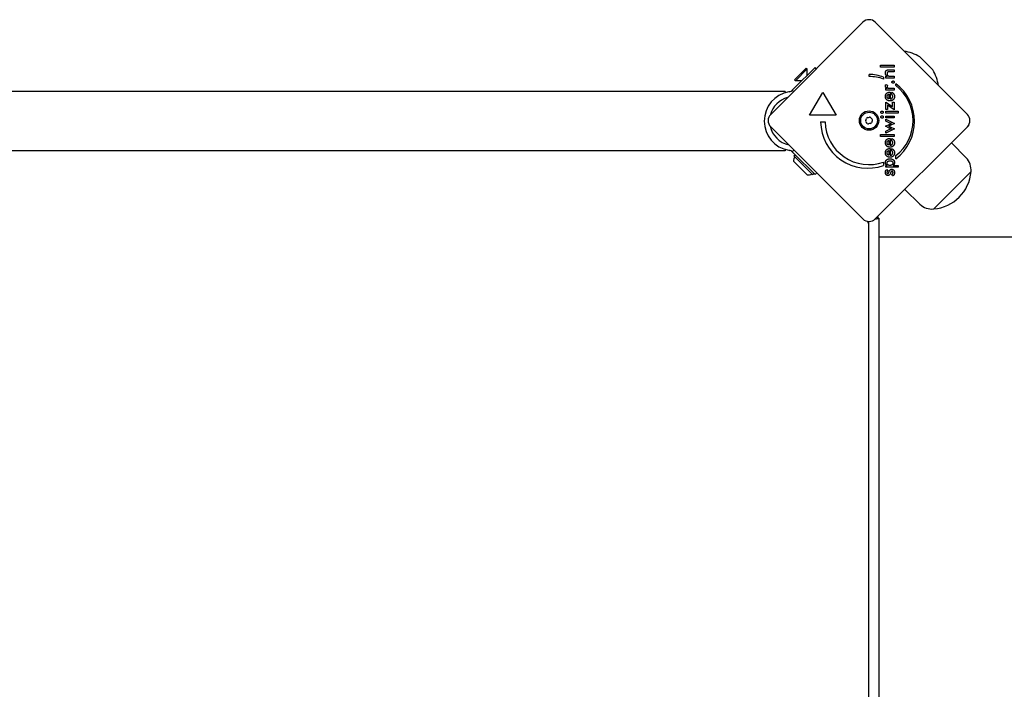
# Model space of a CAD drawing. Units: millimetres. Extents: x 4833 to 10678, y 3532 to 8531.
# Drawn here: x 6677 to 7236, y 5648 to 6028 of the extents above; entities that cross this region are included whole.
import ezdxf

# ---------------------------------------------------------------- set-up
doc = ezdxf.new("R2010")
doc.units = ezdxf.units.MM
doc.header["$LTSCALE"] = 50
doc.layers.add('SW_Toestellen', color=2, linetype='Continuous')

msp = doc.modelspace()

# ---------------------------------------------------------------- linework, layer by layer
at = {"layer": 'SW_Toestellen', "color": 7}
for p, q in [((7103.29, 5974.56), (7155.61, 6026.88)), ((7162.68, 6026.88), (7215.01, 5974.56)), ((7165.59, 6001.33), (7165.59, 6002.43)), ((7165.59, 6002.43), (7173.41, 6002.43)), ((7173.41, 6002.43), (7173.41, 6001.33)), ((7188.3, 6006.93), (7195.05, 6000.17)), ((7128.49, 6001.18), (7116.68, 5989.37)), ((7116.79, 5994.14), (7123.51, 6000.86)), ((7117.32, 5993.61), (7124.04, 6000.33)), ((7123.51, 6000.86), (7124.04, 6000.33)), ((7124.04, 5996.72), (7124.04, 6000.33)), ((7129.2, 6000.47), (7128.49, 6001.18)), ((7159.21, 5996.02), (7159.21, 5997.27)), ((7173.41, 6001.33), (7165.59, 6001.33)), ((7170.51, 5999.82), (7173.41, 5999.82)), ((7173.41, 5998.72), (7170.95, 5998.72)), ((7173.41, 5999.82), (7173.41, 5998.72)), ((7116.79, 5994.14), (7117.32, 5993.61)), ((7120.93, 5993.61), (7117.32, 5993.61)), ((7167.4, 5995.69), (7167.4, 5994.62)), ((7168.62, 5995.21), (7168.62, 5996.24)), ((7168.62, 5996.24), (7169.41, 5996.24)), ((7173.41, 5995.21), (7168.62, 5995.21)), ((7168.68, 5991.46), (7169.61, 5991.06)), ((7171.23, 5996.3), (7173.41, 5996.3)), ((7173.41, 5996.3), (7173.41, 5995.21)), ((7174.36, 5990.86), (7174.36, 5991.93)), ((7111.5, 5987.6), (6560.5, 5987.6)), ((7111.5, 5987.6), (7111.5, 5986.85)), ((7113.97, 5987.42), (7113.58, 5987.35)), ((7116.68, 5989.37), (7115.57, 5988.25)), ((7115.57, 5988.25), (7116.27, 5987.54)), ((7125.41, 5974.01), (7132.91, 5987)), ((7132.91, 5987), (7140.41, 5974.01)), ((7168.62, 5988.28), (7168.62, 5989.37)), ((7168.62, 5989.37), (7169.39, 5989.37)), ((7173.41, 5988.28), (7168.62, 5988.28)), ((7170.45, 5986), (7170.45, 5983.39)), ((7170.98, 5987.14), (7171.18, 5987.14)), ((7171.18, 5987.14), (7171.18, 5983.32)), ((7171.31, 5989.37), (7173.41, 5989.37)), ((7171.67, 5986.17), (7172.18, 5987.09)), ((7173.41, 5989.37), (7173.41, 5988.28)), ((7168.62, 5977.39), (7168.62, 5981.57)), ((7168.62, 5981.57), (7172.46, 5978.96)), ((7169.58, 5979.79), (7169.58, 5977.39)), ((7173.41, 5977.12), (7169.58, 5979.79)), ((7172.46, 5978.96), (7172.46, 5981.57)), ((7172.46, 5981.57), (7173.41, 5981.57)), ((7173.41, 5981.57), (7173.41, 5977.12)), ((7169.58, 5977.39), (7168.62, 5977.39)), ((7168.62, 5975.23), (7168.62, 5976.32)), ((7168.62, 5976.32), (7175.66, 5976.32)), ((7175.66, 5975.23), (7168.62, 5975.23)), ((7175.66, 5976.32), (7175.66, 5975.23)), ((7140.41, 5974.01), (7125.41, 5974.01)), ((7131.66, 5970.26), (7134.16, 5970.26)), ((7168.45, 5967.87), (7171.03, 5969.06)), ((7168.62, 5972.51), (7168.62, 5973.61)), ((7168.62, 5973.61), (7173.41, 5973.61)), ((7173.41, 5972.51), (7168.62, 5972.51)), ((7168.62, 5971.78), (7173.7, 5969.29)), ((7168.62, 5970.63), (7168.62, 5971.78)), ((7170.94, 5969.57), (7168.62, 5970.63)), ((7173.7, 5969.29), (7171.21, 5968.19)), ((7173.41, 5973.61), (7173.41, 5972.51)), ((7155.61, 5915.16), (7103.29, 5967.49)), ((7215.01, 5967.49), (7162.68, 5915.16)), ((7165.59, 5963.15), (7173.41, 5963.15)), ((7165.59, 5962.05), (7165.59, 5963.15)), ((7168.45, 5967.78), (7168.45, 5967.87)), ((7171.03, 5966.61), (7168.45, 5967.78)), ((7173.7, 5966.37), (7168.62, 5963.88)), ((7168.62, 5965.05), (7170.93, 5966.13)), ((7168.62, 5963.88), (7168.62, 5965.05)), ((7171.17, 5967.5), (7173.7, 5966.37)), ((7173.41, 5963.15), (7173.41, 5962.05)), ((7215.63, 5968.11), (7215.01, 5967.49)), ((7215.58, 5968.16), (7215.63, 5968.11)), ((7173.41, 5962.05), (7165.59, 5962.05)), ((7170.45, 5959.73), (7170.45, 5957.11)), ((7170.98, 5960.87), (7171.18, 5960.87)), ((7171.18, 5960.87), (7171.18, 5957.04)), ((7171.67, 5959.89), (7172.18, 5960.82)), ((7214.34, 5949.84), (7205.97, 5958.45)), ((7111.5, 5953.9), (6560.5, 5953.9)), ((7111.5, 5954.66), (7111.5, 5953.9)), ((7113.58, 5954.16), (7113.97, 5954.09)), ((7116.49, 5954.18), (7115.57, 5953.26)), ((7115.57, 5953.26), (7116.68, 5952.14)), ((7116.54, 5954.23), (7116.49, 5954.18)), ((7116.68, 5952.14), (7128.49, 5940.33)), ((7170.45, 5953.98), (7170.45, 5951.36)), ((7170.98, 5955.12), (7171.18, 5955.12)), ((7171.18, 5955.12), (7171.18, 5951.29)), ((7171.67, 5954.14), (7172.18, 5955.07)), ((7124.04, 5940.12), (7116.26, 5947.9)), ((7116.47, 5950.94), (7117.18, 5951.64)), ((7127.08, 5940.33), (7116.47, 5950.94)), ((7167.42, 5947.43), (7167.42, 5945.55)), ((7174.39, 5949.33), (7174.39, 5951.2)), ((7127.08, 5940.33), (7127.79, 5941.04)), ((7128.49, 5940.33), (7129.47, 5941.31)), ((7168.62, 5944.49), (7168.62, 5945.59)), ((7168.62, 5945.59), (7169.41, 5945.59)), ((7175.66, 5944.49), (7168.62, 5944.49)), ((7169.24, 5943.16), (7169.77, 5942.38)), ((7172.79, 5945.59), (7175.66, 5945.59)), ((7175.66, 5945.59), (7175.66, 5944.49)), ((7217.11, 5942.01), (7195.9, 5920.8)), ((7217.11, 5942.01), (7195.9, 5920.8)), ((7172.55, 5939.54), (7172.05, 5940.45)), ((7188.06, 5923.57), (7179.46, 5931.93)), ((7158.85, 5913.7), (7158.85, 5382.04)), ((7164.85, 5380.25), (7164.85, 5915.49)), ((8448.85, 5904.87), (7164.85, 5904.87))]:
    msp.add_line(p, q, dxfattribs=at)
for radius in [5.5, 4.75]:
    msp.add_circle((7159.15, 5971.02), radius, dxfattribs=at)
for centre, radius, start, end in [((7159.15, 6023.35), 5, 45, 135), ((7175.77, 5987.64), 23.05, 58.113, 81.6168), ((7186.89, 6005.51), 2, 45, 58.113), ((7158.32, 5970.62), 26.67, 70.1011, 88.1039), ((7193.64, 5998.76), 2, 31.887, 45), ((7175.77, 5987.64), 23.05, 8.3832, 31.887), ((7159.15, 5971.02), 25, 70.7262, 89.8669), ((7158.32, 5970.62), 26.67, 307.0349, 53.044), ((7116.5, 5970.75), 16.85, 100, 260), ((7113.45, 5990.37), 3, 280, 297.5), ((7159.15, 5971.02), 25, 307.5524, 52.5324), ((7116.5, 5970.75), 13.85, 105.314, 164.7237), ((7106.82, 5971.02), 5, 135, 225), ((7211.48, 5971.02), 5, 315, 45), ((7158.32, 5970.62), 26.67, 180.7639, 289.9398), ((7159.15, 5971.02), 25, 181.7367, 289.3173), ((7157.91, 5970.8), 0.712, 156.162, 224.2605), ((7149.76, 5974.4), 8.2, 336.162, 344.2605), ((7151.53, 5964.58), 8.2, 36.162, 44.2605), ((7158.34, 5971.98), 0.712, 96.162, 164.2605), ((7158.72, 5969.84), 0.712, 216.162, 284.2605), ((7157.38, 5980.85), 8.2, 276.162, 284.2605), ((7160.92, 5961.2), 8.2, 96.162, 104.2605), ((7159.58, 5972.21), 0.712, 36.162, 104.2605), ((7159.96, 5970.06), 0.712, 276.162, 344.2605), ((7166.77, 5977.47), 8.2, 216.162, 224.2605), ((7168.54, 5967.64), 8.2, 156.162, 164.2605), ((7160.39, 5971.24), 0.712, 336.162, 44.2605), ((7116.5, 5970.75), 13.85, 192.1162, 257.7018), ((7113.45, 5951.14), 3, 62.5, 80), ((7123.85, 5947.7), 7.59, 157.6855, 178.5372), ((7207.2, 5942.91), 9.95, 354.8028, 44.1815), ((7123.85, 5947.7), 7.59, 271.4628, 292.3145), ((7193.99, 5943.92), 23.2, 274.7274, 355.2726), ((7195, 5930.7), 9.95, 225.8185, 275.1972), ((7159.15, 5918.7), 5, 225, 315), ((7150, 5910.87), 9, 10.6688, 18.5331)]:
    msp.add_arc(centre, radius, start, end, dxfattribs=at)
msp.add_ellipse((7161.85, 5915.49), major_axis=(3, 0), ratio=0.089206, start_param=5.022942, end_param=7.119821, dxfattribs=at)
for points in [[(7168.46, 5998.09), (7168.46, 5998.63), (7168.8, 5999.38), (7169.13, 5999.59)], [(7169.41, 5996.24), (7168.92, 5996.56), (7168.46, 5997.45), (7168.46, 5998.09)], [(7169.13, 5999.59), (7169.33, 5999.72), (7169.85, 5999.82), (7170.51, 5999.82)], [(7170.95, 5998.72), (7170.01, 5998.72), (7169.39, 5998.26), (7169.39, 5997.68)], [(7169.39, 5997.68), (7169.39, 5997.29), (7169.67, 5996.69), (7169.93, 5996.52)], [(7169.93, 5996.52), (7170.1, 5996.4), (7170.64, 5996.3), (7171.23, 5996.3)], [(7168.46, 5990.56), (7168.46, 5990.79), (7168.57, 5991.24), (7168.68, 5991.46)], [(7169.61, 5991.06), (7169.51, 5990.92), (7169.41, 5990.6), (7169.41, 5990.39)], [(7172.18, 5992.89), (7172.18, 5993.16), (7172.57, 5993.55), (7172.85, 5993.55)], [(7172.85, 5992.22), (7172.57, 5992.22), (7172.18, 5992.61), (7172.18, 5992.89)], [(7172.85, 5993.55), (7173.12, 5993.55), (7173.5, 5993.16), (7173.5, 5992.89)], [(7173.5, 5992.89), (7173.5, 5992.61), (7173.12, 5992.22), (7172.85, 5992.22)], [(7169.39, 5989.37), (7168.92, 5989.55), (7168.46, 5990.13), (7168.46, 5990.56)], [(7168.46, 5984.69), (7168.46, 5985.85), (7169.79, 5987.14), (7170.98, 5987.14)], [(7169.39, 5984.71), (7169.39, 5985.28), (7169.93, 5985.94), (7170.45, 5986)], [(7169.41, 5990.39), (7169.41, 5989.85), (7170.28, 5989.37), (7171.31, 5989.37)], [(7172.61, 5984.67), (7172.61, 5985.2), (7172.16, 5985.91), (7171.67, 5986.17)], [(7172.18, 5987.09), (7172.25, 5987.05), (7172.31, 5987.01)], [(7168.75, 5983.45), (7168.46, 5983.99), (7168.46, 5984.69)], [(7169.47, 5984.17), (7169.39, 5984.41), (7169.39, 5984.71)], [(7173.61, 5984.7), (7173.61, 5983.54), (7172.21, 5982.18), (7171.03, 5982.18)], [(7171.18, 5983.32), (7171.86, 5983.36), (7172.61, 5984.07), (7172.61, 5984.67)], [(7165.87, 5975.77), (7165.87, 5976.07), (7166.26, 5976.45), (7166.56, 5976.45)], [(7166.56, 5975.08), (7166.34, 5975.08), (7166.16, 5975.21)], [(7167.25, 5975.77), (7167.25, 5975.49), (7166.83, 5975.08), (7166.56, 5975.08)], [(7167.12, 5976.17), (7167.25, 5976), (7167.25, 5975.77)], [(7165.87, 5973.06), (7165.87, 5973.36), (7166.26, 5973.74), (7166.56, 5973.74)], [(7166.56, 5972.37), (7166.28, 5972.37), (7165.87, 5972.78), (7165.87, 5973.06)], [(7166.56, 5973.74), (7166.85, 5973.74), (7167.25, 5973.35), (7167.25, 5973.06)], [(7167.25, 5973.06), (7167.25, 5972.78), (7166.83, 5972.37), (7166.56, 5972.37)], [(7171.9, 5969.29), (7171.63, 5969.34), (7171.14, 5969.48), (7170.94, 5969.57)], [(7171.03, 5969.06), (7171.28, 5969.18), (7171.69, 5969.28), (7171.9, 5969.29)], [(7171.21, 5968.19), (7170.92, 5968.06), (7170.47, 5967.9), (7170.25, 5967.84)], [(7170.25, 5967.84), (7170.59, 5967.72), (7171.05, 5967.55), (7171.17, 5967.5)], [(7170.93, 5966.13), (7171.08, 5966.2), (7171.59, 5966.32), (7171.9, 5966.37)], [(7171.9, 5966.37), (7171.72, 5966.37), (7171.32, 5966.48), (7171.03, 5966.61)], [(7168.46, 5958.41), (7168.46, 5958.64), (7168.49, 5958.85)], [(7171.03, 5955.9), (7169.91, 5955.9), (7168.46, 5957.31), (7168.46, 5958.41)], [(7169.39, 5958.44), (7169.39, 5959.01), (7169.93, 5959.66), (7170.45, 5959.73)], [(7169.49, 5957.86), (7169.39, 5958.11), (7169.39, 5958.44)], [(7171.18, 5957.04), (7171.86, 5957.08), (7172.61, 5957.8), (7172.61, 5958.39)], [(7172.61, 5958.39), (7172.61, 5958.92), (7172.16, 5959.63), (7171.67, 5959.89)], [(7173.34, 5959.66), (7173.61, 5959.11), (7173.61, 5958.42)], [(7168.46, 5952.67), (7168.46, 5953.82), (7169.79, 5955.12), (7170.98, 5955.12)], [(7171.03, 5950.15), (7169.91, 5950.15), (7168.46, 5951.56), (7168.46, 5952.67)], [(7169.39, 5952.69), (7169.39, 5953.26), (7169.93, 5953.91), (7170.45, 5953.98)], [(7170.45, 5951.36), (7169.91, 5951.49), (7169.39, 5952.15), (7169.39, 5952.69)], [(7170.45, 5957.11), (7170.27, 5957.16), (7170.12, 5957.22)], [(7171.42, 5955.92), (7171.23, 5955.9), (7171.03, 5955.9)], [(7173.61, 5952.67), (7173.61, 5951.52), (7172.21, 5950.15), (7171.03, 5950.15)], [(7171.18, 5951.29), (7171.86, 5951.33), (7172.61, 5952.05), (7172.61, 5952.64)], [(7172.61, 5952.64), (7172.61, 5953.17), (7172.16, 5953.88), (7171.67, 5954.14)], [(7172.18, 5955.07), (7172.31, 5955), (7172.42, 5954.92)], [(7172.42, 5954.92), (7172.94, 5954.58), (7173.23, 5954.11)], [(7168.46, 5947.21), (7168.46, 5948.16), (7169.87, 5949.34), (7171.02, 5949.34)], [(7169.41, 5945.59), (7168.96, 5945.78), (7168.46, 5946.62), (7168.46, 5947.21)], [(7169.44, 5946.87), (7169.44, 5947.49), (7170.29, 5948.2), (7171.05, 5948.2)], [(7171, 5945.55), (7170.26, 5945.55), (7169.44, 5946.24), (7169.44, 5946.87)], [(7172.64, 5946.9), (7172.64, 5946.29), (7171.75, 5945.55), (7171, 5945.55)], [(7171.02, 5949.34), (7172.23, 5949.34), (7173.61, 5948.18), (7173.61, 5947.16)], [(7171.05, 5948.2), (7171.81, 5948.2), (7172.64, 5947.52), (7172.64, 5946.9)], [(7173.61, 5947.16), (7173.61, 5946.66), (7173.21, 5945.88), (7172.79, 5945.59)], [(7168.45, 5941.63), (7168.45, 5942.18), (7168.86, 5942.98), (7169.24, 5943.16)], [(7169.89, 5939.8), (7169.25, 5939.8), (7168.45, 5940.8), (7168.45, 5941.63)], [(7169.77, 5942.38), (7169.54, 5942.3), (7169.28, 5941.87), (7169.28, 5941.59)], [(7169.28, 5941.59), (7169.28, 5941.27), (7169.57, 5940.9), (7169.82, 5940.9)], [(7169.82, 5940.9), (7170.2, 5940.9), (7170.51, 5941.74)], [(7171.34, 5941.18), (7171.02, 5940.41), (7170.36, 5939.8), (7169.89, 5939.8)], [(7170.51, 5941.74), (7170.6, 5942.01), (7170.66, 5942.15)], [(7170.66, 5942.15), (7170.92, 5942.82), (7171.58, 5943.39), (7172.08, 5943.39)], [(7171.49, 5941.57), (7171.4, 5941.31), (7171.34, 5941.18)], [(7172.15, 5942.31), (7171.77, 5942.31), (7171.49, 5941.57)], [(7172.05, 5940.45), (7172.41, 5940.55), (7172.78, 5941.1), (7172.78, 5941.52)], [(7172.08, 5943.39), (7172.8, 5943.39), (7173.61, 5942.35), (7173.61, 5941.43)], [(7172.78, 5941.52), (7172.78, 5941.89), (7172.44, 5942.31), (7172.15, 5942.31)], [(7173.61, 5941.43), (7173.61, 5940.73), (7173.08, 5939.8), (7172.55, 5939.54)]]:
    msp.add_open_spline(points, degree=2, dxfattribs=at)
for points, degree, knots in [([(7114.83, 5987.71), (7114.97, 5987.78), (7115.1, 5987.87), (7115.39, 5988.08), (7115.51, 5988.19), (7115.57, 5988.25)], 3, [0, 0, 0, 0, 0.0474058, 0.0474058, 0.113868, 0.113868, 0.113868, 0.113868]), ([(7172.31, 5987.01), (7172.94, 5986.63), (7173.61, 5985.49), (7173.61, 5984.7)], 2, [0.0931, 0.0931, 0.0931, 1, 2, 2, 2]), ([(7171.03, 5982.18), (7169.91, 5982.18), (7168.92, 5983.14), (7168.75, 5983.45)], 2, [0, 0, 0, 1, 1.366231, 1.366231, 1.366231]), ([(7170.45, 5983.39), (7169.91, 5983.52), (7169.54, 5983.99), (7169.47, 5984.17)], 2, [-2, -2, -2, -1, -0.564675, -0.564675, -0.564675]), ([(7166.16, 5975.21), (7166.12, 5975.24), (7165.87, 5975.49), (7165.87, 5975.77)], 2, [0.787815, 0.787815, 0.787815, 1, 2, 2, 2]), ([(7166.56, 5976.45), (7166.85, 5976.45), (7167.09, 5976.21), (7167.12, 5976.17)], 2, [0, 0, 0, 1, 1.2176, 1.2176, 1.2176]), ([(7168.49, 5958.85), (7168.59, 5959.7), (7169.79, 5960.87), (7170.98, 5960.87)], 2, [0.199257, 0.199257, 0.199257, 1, 2, 2, 2]), ([(7170.12, 5957.22), (7169.83, 5957.35), (7169.55, 5957.7), (7169.49, 5957.86)], 2, [-1.66823, -1.66823, -1.66823, -1, -0.613821, -0.613821, -0.613821]), ([(7173.61, 5958.42), (7173.61, 5957.26), (7172.33, 5956.02), (7171.42, 5955.92)], 2, [0, 0, 0, 1, 1.829571, 1.829571, 1.829571]), ([(7172.18, 5960.82), (7172.9, 5960.41), (7173.3, 5959.74), (7173.34, 5959.66)], 2, [0, 0, 0, 1, 1.131169, 1.131169, 1.131169]), ([(7115.57, 5953.26), (7115.51, 5953.32), (7115.39, 5953.43), (7115.1, 5953.64), (7114.97, 5953.73), (7114.83, 5953.8)], 3, [0, 0, 0, 0, 0.03118399, 0.03118399, 0.05342675, 0.05342675, 0.05342675, 0.05342675]), ([(7173.23, 5954.11), (7173.24, 5954.09), (7173.61, 5953.47), (7173.61, 5952.67)], 2, [0.958958, 0.958958, 0.958958, 1, 2, 2, 2]), ([(7164.43, 5916.91), (7164.25, 5916.72), (7164.1, 5916.5), (7163.9, 5916.02), (7163.85, 5915.76), (7163.85, 5915.49)], 3, [0, 0, 0, 0, 0.0794517, 0.0794517, 0.1588994, 0.1588994, 0.1588994, 0.1588994])]:
    msp.add_open_spline(points, degree=degree, knots=knots, dxfattribs=at)

doc.saveas('drawing.dxf')
